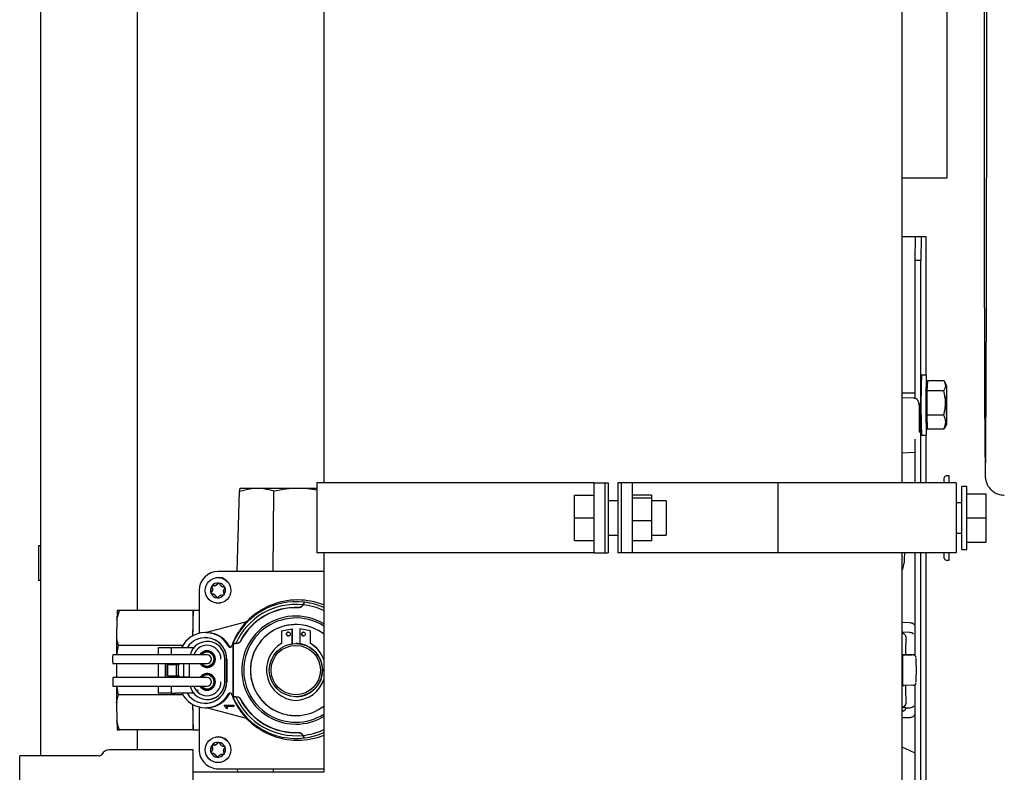
# Model space of a CAD drawing. Units: inches. Extents: x 0.2 to 16.7, y -11.7 to 10.7.
# Drawn here: x 12 to 13, y -4.7 to -3.9 of the extents above; entities that cross this region are included whole.
import ezdxf

# ---------------------------------------------------------------- set-up
doc = ezdxf.new("R2010")
doc.units = ezdxf.units.IN
doc.header["$MEASUREMENT"] = 0

msp = doc.modelspace()

# ---------------------------------------------------------------- linework, layer by layer
at = {"color": 7, "linetype": 'Continuous', "lineweight": 25}
for p, q in [((12.0394, -4.6791), (12.0394, -2.4585)), ((12.1394, -2.629), (12.1394, -4.528)), ((12.3328, -3.4662), (12.3328, -4.3958)), ((12.9328, -4.3958), (12.9328, -3.4662)), ((12.9794, -4.079), (12.9794, -3.4736)), ((12.9328, -4.079), (12.9794, -4.079)), ((12.9328, -4.14), (12.9466, -4.14)), ((12.9463, -4.165), (12.9466, -4.14)), ((12.9466, -4.14), (12.9526, -4.14)), ((12.9526, -4.14), (12.9522, -4.165)), ((12.9526, -4.14), (12.9576, -4.14)), ((12.9576, -4.2838), (12.9576, -4.14)), ((12.9522, -4.165), (12.9463, -4.165)), ((12.9463, -4.3081), (12.9463, -4.165)), ((12.9522, -4.3958), (12.9522, -4.165)), ((12.9578, -4.2838), (12.9528, -4.2838)), ((12.9587, -4.2945), (12.9578, -4.2945)), ((12.9589, -4.2899), (12.9585, -4.3003)), ((12.9762, -4.2899), (12.9589, -4.2899)), ((12.9789, -4.2944), (12.9767, -4.2906)), ((12.9463, -4.3025), (12.9328, -4.3025)), ((12.9452, -4.3079), (12.9328, -4.3075)), ((12.9585, -4.3003), (12.9585, -4.3254)), ((12.9759, -4.3003), (12.9585, -4.3003)), ((12.9758, -4.3254), (12.9585, -4.3254)), ((12.9585, -4.3254), (12.9588, -4.3401)), ((12.9578, -4.3355), (12.9587, -4.3355)), ((12.9761, -4.3401), (12.9588, -4.3401)), ((12.9768, -4.3387), (12.9761, -4.3401)), ((12.977, -4.3389), (12.9789, -4.3356)), ((12.9463, -4.3958), (12.9463, -4.3502)), ((12.9528, -4.3463), (12.9578, -4.3463)), ((12.9576, -4.3958), (12.9576, -4.3463)), ((12.9328, -4.3644), (12.9461, -4.3639)), ((12.9764, -4.3958), (12.9764, -4.3904)), ((12.9814, -4.3884), (12.9784, -4.3884)), ((12.9814, -4.3958), (12.9814, -4.3884)), ((12.2468, -4.401), (12.2456, -4.4017)), ((12.2468, -4.401), (12.3068, -4.401)), ((12.3068, -4.401), (12.3258, -4.401)), ((12.3258, -4.3958), (12.3258, -4.4683)), ((12.6128, -4.3958), (12.3258, -4.3958)), ((12.6128, -4.3958), (12.6128, -4.4317)), ((12.6128, -4.3958), (12.6243, -4.3958)), ((12.6243, -4.3958), (12.6243, -4.4683)), ((12.6243, -4.3958), (12.6279, -4.3958)), ((12.6279, -4.3958), (12.6279, -4.4683)), ((12.6378, -4.3958), (12.6378, -4.4683)), ((12.6414, -4.3958), (12.6378, -4.3958)), ((12.6414, -4.3958), (12.6414, -4.4683)), ((12.6528, -4.3958), (12.6414, -4.3958)), ((12.6528, -4.3958), (12.6528, -4.4683)), ((12.8038, -4.3958), (12.6528, -4.3958)), ((12.8038, -4.3958), (12.8038, -4.4683)), ((12.9688, -4.3958), (12.8038, -4.3958)), ((12.9888, -4.3958), (12.9688, -4.3958)), ((12.9888, -4.3958), (12.9888, -4.4683)), ((12.9998, -4.3993), (12.9948, -4.3993)), ((12.9948, -4.4648), (12.9948, -4.3993)), ((12.9998, -4.4648), (12.9998, -4.3993)), ((12.2431, -4.4876), (12.2453, -4.4044)), ((12.2802, -4.4876), (12.2811, -4.4041)), ((12.5928, -4.4085), (12.6128, -4.4085)), ((12.5928, -4.4319), (12.5928, -4.4085)), ((12.6728, -4.4084), (12.6528, -4.4084)), ((12.6728, -4.4115), (12.6528, -4.4115)), ((12.6728, -4.4084), (12.6728, -4.4115)), ((12.6728, -4.4115), (12.6728, -4.4352)), ((12.9998, -4.4071), (13.0198, -4.4071)), ((13.0198, -4.4321), (13.0198, -4.4071)), ((12.6378, -4.4143), (12.6279, -4.4143)), ((12.6878, -4.4143), (12.6728, -4.4143)), ((12.6878, -4.4143), (12.6878, -4.4499)), ((12.9948, -4.4164), (12.9888, -4.4164)), ((12.5928, -4.4555), (12.5928, -4.4319)), ((12.5928, -4.4319), (12.6128, -4.4319)), ((12.6128, -4.4319), (12.6128, -4.4317)), ((12.6128, -4.4322), (12.6128, -4.4319)), ((12.6128, -4.4322), (12.6128, -4.4683)), ((12.9998, -4.4321), (13.0198, -4.4321)), ((13.0198, -4.4571), (13.0198, -4.4321)), ((12.6728, -4.4352), (12.6528, -4.4352)), ((12.6728, -4.4352), (12.6728, -4.4558)), ((12.6279, -4.4499), (12.6378, -4.4499)), ((12.6728, -4.4499), (12.6878, -4.4499)), ((12.9888, -4.4477), (12.9948, -4.4477)), ((12.0369, -4.4611), (12.0369, -4.497)), ((12.0394, -4.4611), (12.0369, -4.4611)), ((12.5928, -4.4555), (12.6128, -4.4555)), ((12.5928, -4.4556), (12.5928, -4.4555)), ((12.5928, -4.4556), (12.6128, -4.4556)), ((12.6728, -4.4558), (12.6528, -4.4558)), ((12.9998, -4.4571), (13.0198, -4.4571)), ((12.6128, -4.4683), (12.3258, -4.4683)), ((12.3328, -4.4683), (12.3328, -4.6961)), ((12.6128, -4.4683), (12.6243, -4.4683)), ((12.6243, -4.4683), (12.6279, -4.4683)), ((12.6414, -4.4683), (12.6378, -4.4683)), ((12.6528, -4.4683), (12.6414, -4.4683)), ((12.8038, -4.4683), (12.6528, -4.4683)), ((12.9688, -4.4683), (12.8038, -4.4683)), ((12.9328, -4.9259), (12.9328, -4.4683)), ((12.9353, -4.4746), (12.9355, -4.4683)), ((12.9463, -4.5752), (12.9463, -4.4683)), ((12.9522, -5.015), (12.9522, -4.4683)), ((12.9576, -4.8338), (12.9576, -4.4683)), ((12.9888, -4.4683), (12.9688, -4.4683)), ((12.9764, -4.4738), (12.9764, -4.4683)), ((12.9814, -4.4758), (12.9814, -4.4683)), ((12.9948, -4.4648), (12.9998, -4.4648)), ((12.9784, -4.4758), (12.9814, -4.4758)), ((12.3328, -4.4876), (12.2233, -4.4876)), ((12.0394, -4.497), (12.0369, -4.497)), ((12.2189, -4.5025), (12.2178, -4.5023)), ((12.2193, -4.5025), (12.2193, -4.5025)), ((12.2224, -4.5009), (12.223, -4.5)), ((12.2231, -4.5), (12.2225, -4.5009)), ((12.2233, -4.4938), (12.2232, -4.4938)), ((12.2252, -4.5013), (12.2248, -4.5002)), ((12.2283, -4.5035), (12.2294, -4.5036)), ((12.2312, -4.4965), (12.2332, -4.4983)), ((12.2037, -4.5073), (12.2037, -4.5518)), ((12.2162, -4.5095), (12.2169, -4.5085)), ((12.2172, -4.5048), (12.2168, -4.5037)), ((12.2168, -4.5037), (12.2173, -4.5048)), ((12.218, -4.5112), (12.2168, -4.511)), ((12.2169, -4.511), (12.218, -4.5112)), ((12.221, -4.5134), (12.2215, -4.5144)), ((12.2271, -4.5122), (12.227, -4.5122)), ((12.2273, -4.5122), (12.2284, -4.5123)), ((12.229, -4.5099), (12.2295, -4.5109)), ((12.2294, -4.5061), (12.2301, -4.5052)), ((12.2232, -4.5208), (12.2233, -4.5208)), ((12.3059, -4.5172), (12.3056, -4.5172)), ((12.311, -4.5223), (12.3105, -4.5232)), ((12.3106, -4.5233), (12.3113, -4.5222)), ((12.3126, -4.5196), (12.311, -4.5223)), ((12.3129, -4.5195), (12.3113, -4.5222)), ((12.3126, -4.5196), (12.3129, -4.5195)), ((12.1183, -4.5374), (12.1208, -4.528)), ((12.1208, -4.528), (12.1187, -4.528)), ((12.1972, -4.528), (12.1208, -4.528)), ((12.1547, -4.528), (12.1547, -4.5279)), ((12.156, -4.5279), (12.156, -4.528)), ((12.1972, -4.528), (12.1969, -4.5462)), ((12.1976, -4.528), (12.1972, -4.528)), ((12.2037, -4.528), (12.1976, -4.528)), ((12.1183, -4.5374), (12.118, -4.5559)), ((12.2528, -4.5398), (12.2111, -4.551)), ((12.9411, -4.541), (12.9328, -4.5407)), ((12.1969, -4.5462), (12.1968, -4.5545)), ((12.2111, -4.551), (12.2101, -4.551)), ((12.2891, -4.5493), (12.3, -4.5471)), ((12.2891, -4.5493), (12.2891, -4.562)), ((12.3, -4.5627), (12.3, -4.5471)), ((12.3, -4.5471), (12.3001, -4.5471)), ((12.3001, -4.5471), (12.3001, -4.5627)), ((12.3187, -4.5493), (12.3079, -4.5471)), ((12.3079, -4.5471), (12.3079, -4.5627)), ((12.3079, -4.5471), (12.3079, -4.5471)), ((12.3188, -4.5493), (12.3079, -4.5471)), ((12.3187, -4.5493), (12.3187, -4.562)), ((12.3187, -4.5493), (12.3188, -4.5493)), ((12.3188, -4.5493), (12.3188, -4.562)), ((12.9406, -4.551), (12.9328, -4.5507)), ((12.1182, -4.5741), (12.1199, -4.5643)), ((12.1867, -4.5643), (12.1199, -4.5643)), ((12.21, -4.5563), (12.2099, -4.5563)), ((12.212, -4.5603), (12.2119, -4.5603)), ((12.2377, -4.5643), (12.2376, -4.5644)), ((12.2386, -4.5614), (12.2377, -4.5643)), ((12.2388, -4.5615), (12.2389, -4.5617)), ((12.2388, -4.5615), (12.2388, -4.6185)), ((12.2389, -4.5617), (12.2389, -4.5624)), ((12.2389, -4.5624), (12.2416, -4.5623)), ((12.2389, -4.5624), (12.2389, -4.5624)), ((12.2428, -4.5624), (12.2389, -4.5624)), ((12.2389, -4.6176), (12.2389, -4.5624)), ((12.2426, -4.5623), (12.2416, -4.5623)), ((12.3039, -4.5624), (12.3039, -4.5624)), ((12.304, -4.5622), (12.3074, -4.5624)), ((12.3041, -4.5624), (12.304, -4.5624)), ((12.3187, -4.562), (12.3188, -4.562)), ((12.9367, -4.5741), (12.9367, -4.5634)), ((12.1609, -4.5741), (12.114, -4.5741)), ((12.2117, -4.5741), (12.1609, -4.5741)), ((12.161, -4.5668), (12.161, -4.5741)), ((12.1628, -4.5668), (12.161, -4.5668)), ((12.1738, -4.5668), (12.1628, -4.5668)), ((12.1738, -4.5668), (12.1749, -4.5668)), ((12.1749, -4.5741), (12.1749, -4.5668)), ((12.1787, -4.5668), (12.1749, -4.5668)), ((12.1979, -4.5668), (12.1787, -4.5668)), ((12.2118, -4.5741), (12.2117, -4.5741)), ((12.2118, -4.5699), (12.2118, -4.5699)), ((12.9348, -4.574), (12.9333, -4.574)), ((12.9333, -4.574), (12.9429, -4.5743)), ((12.9444, -4.5743), (12.9348, -4.574)), ((12.114, -4.5831), (12.1609, -4.5831)), ((12.1179, -4.5831), (12.1179, -4.5977)), ((12.1609, -4.5831), (12.2117, -4.5831)), ((12.161, -4.5831), (12.161, -4.5977)), ((12.1687, -4.5977), (12.1687, -4.5831)), ((12.1689, -4.5831), (12.1689, -4.5977)), ((12.1707, -4.5841), (12.1707, -4.5959)), ((12.1707, -4.5841), (12.1734, -4.5841)), ((12.1734, -4.5841), (12.1801, -4.5841)), ((12.1749, -4.5835), (12.1749, -4.5831)), ((12.1749, -4.5835), (12.1787, -4.5835)), ((12.1757, -4.5841), (12.1757, -4.5835)), ((12.1936, -4.5835), (12.1787, -4.5835)), ((12.1801, -4.5959), (12.1801, -4.5841)), ((12.1801, -4.5841), (12.182, -4.5841)), ((12.182, -4.5959), (12.182, -4.5841)), ((12.182, -4.5841), (12.1829, -4.5841)), ((12.1824, -4.5835), (12.1824, -4.5841)), ((12.1825, -4.5835), (12.1825, -4.5841)), ((12.1829, -4.5841), (12.1829, -4.5835)), ((12.1877, -4.5973), (12.1877, -4.5835)), ((12.1936, -4.5977), (12.1936, -4.5831)), ((12.2117, -4.5831), (12.2118, -4.5831)), ((12.2302, -4.5786), (12.2302, -4.6022)), ((12.2303, -4.6022), (12.2303, -4.5786)), ((12.2322, -4.5786), (12.2322, -4.6022)), ((12.2323, -4.6022), (12.2323, -4.5786)), ((12.9332, -4.577), (12.9332, -4.603)), ((12.2118, -4.5873), (12.2118, -4.5873)), ((12.2118, -4.5936), (12.2118, -4.5936)), ((12.1609, -4.5977), (12.114, -4.5977)), ((12.2117, -4.5977), (12.1609, -4.5977)), ((12.1707, -4.5959), (12.1734, -4.5959)), ((12.1734, -4.5959), (12.1801, -4.5959)), ((12.1749, -4.5977), (12.1749, -4.5973)), ((12.1787, -4.5973), (12.1749, -4.5973)), ((12.1757, -4.5973), (12.1757, -4.5959)), ((12.1936, -4.5973), (12.1787, -4.5973)), ((12.182, -4.5959), (12.1801, -4.5959)), ((12.182, -4.5959), (12.1829, -4.5959)), ((12.1824, -4.5959), (12.1824, -4.5973)), ((12.1825, -4.5959), (12.1825, -4.5973)), ((12.1829, -4.5973), (12.1829, -4.5959)), ((12.2118, -4.5977), (12.2117, -4.5977)), ((12.9429, -4.6057), (12.9333, -4.606)), ((12.9444, -4.6057), (12.9348, -4.606)), ((12.9463, -4.8298), (12.9463, -4.6049)), ((12.114, -4.6067), (12.1609, -4.6067)), ((12.118, -4.6241), (12.1199, -4.6157)), ((12.1199, -4.6157), (12.1183, -4.6067)), ((12.1867, -4.6157), (12.1199, -4.6157)), ((12.1609, -4.6067), (12.2117, -4.6067)), ((12.161, -4.6067), (12.161, -4.614)), ((12.1628, -4.614), (12.161, -4.614)), ((12.1738, -4.614), (12.1628, -4.614)), ((12.1749, -4.614), (12.1738, -4.614)), ((12.1749, -4.614), (12.1749, -4.6067)), ((12.1749, -4.614), (12.1787, -4.614)), ((12.1979, -4.614), (12.1787, -4.614)), ((12.2017, -4.6118), (12.2016, -4.6106)), ((12.2018, -4.6106), (12.2016, -4.6106)), ((12.2017, -4.6118), (12.2028, -4.6116)), ((12.2017, -4.6118), (12.2017, -4.6118)), ((12.2117, -4.6067), (12.2118, -4.6067)), ((12.2118, -4.6109), (12.2118, -4.6109)), ((12.2376, -4.6156), (12.2377, -4.6157)), ((12.2377, -4.6157), (12.2386, -4.6187)), ((12.9333, -4.606), (12.9348, -4.606)), ((12.9367, -4.6166), (12.9367, -4.6059)), ((12.118, -4.6241), (12.1183, -4.6427)), ((12.1968, -4.6255), (12.1969, -4.6339)), ((12.2099, -4.6245), (12.21, -4.6245)), ((12.2119, -4.6205), (12.212, -4.6205)), ((12.2389, -4.6183), (12.2388, -4.6185)), ((12.2389, -4.6183), (12.2389, -4.6176)), ((12.2416, -4.6177), (12.2389, -4.6176)), ((12.2389, -4.6176), (12.2389, -4.6176)), ((12.2389, -4.6176), (12.2428, -4.6176)), ((12.2416, -4.6177), (12.2426, -4.6177)), ((12.3039, -4.6176), (12.3039, -4.6176)), ((12.304, -4.6215), (12.3039, -4.6215)), ((12.1969, -4.6339), (12.1972, -4.652)), ((12.2037, -4.6282), (12.2037, -4.6727)), ((12.2101, -4.629), (12.2111, -4.629)), ((12.2528, -4.6402), (12.2111, -4.629)), ((12.2294, -4.6264), (12.2294, -4.6272)), ((12.2294, -4.6264), (12.2396, -4.6264)), ((12.2396, -4.6277), (12.2317, -4.6277)), ((12.2332, -4.63), (12.232, -4.63)), ((12.2332, -4.63), (12.2332, -4.63)), ((12.2396, -4.6264), (12.2396, -4.6277)), ((12.2396, -4.6277), (12.2396, -4.6264)), ((12.2396, -4.6264), (12.2396, -4.6264)), ((12.2396, -4.6277), (12.2396, -4.6277)), ((12.9366, -4.6292), (12.9406, -4.6291)), ((12.9366, -4.6293), (12.9366, -4.6292)), ((12.9328, -4.6393), (12.9411, -4.6391)), ((12.1187, -4.652), (12.1208, -4.652)), ((12.1972, -4.652), (12.1208, -4.652)), ((12.1394, -4.652), (12.1394, -4.6728)), ((12.1972, -4.652), (12.1976, -4.652)), ((12.1976, -4.652), (12.2037, -4.652)), ((12.3113, -4.6578), (12.3106, -4.6568)), ((12.2224, -4.6663), (12.223, -4.6654)), ((12.2231, -4.6654), (12.2225, -4.6663)), ((12.2233, -4.6592), (12.2232, -4.6592)), ((12.2252, -4.6666), (12.2248, -4.6656)), ((12.2312, -4.6618), (12.2332, -4.6637)), ((12.3056, -4.6628), (12.3059, -4.6628)), ((12.3105, -4.6569), (12.311, -4.6578)), ((12.3126, -4.6604), (12.311, -4.6578)), ((12.3113, -4.6578), (12.3129, -4.6605)), ((12.3129, -4.6605), (12.3126, -4.6604)), ((12.1975, -4.6728), (12.1106, -4.6728)), ((12.1975, -4.737), (12.1975, -4.6728)), ((12.2162, -4.6748), (12.2169, -4.6739)), ((12.2172, -4.6701), (12.2168, -4.6691)), ((12.2168, -4.6691), (12.2173, -4.6701)), ((12.218, -4.6765), (12.2168, -4.6764)), ((12.2169, -4.6764), (12.218, -4.6765)), ((12.2189, -4.6678), (12.2178, -4.6677)), ((12.2193, -4.6678), (12.2193, -4.6678)), ((12.2283, -4.6689), (12.2294, -4.669)), ((12.229, -4.6752), (12.2295, -4.6763)), ((12.2294, -4.6715), (12.2301, -4.6706)), ((12.9463, -4.6763), (12.9328, -4.6699)), ((12.0998, -4.6791), (12.0175, -4.6791)), ((12.0175, -4.7668), (12.0175, -4.6791)), ((12.221, -4.6788), (12.2215, -4.6798)), ((12.2215, -4.6798), (12.2211, -4.6788)), ((12.2232, -4.6862), (12.2233, -4.6862)), ((12.2271, -4.6775), (12.227, -4.6775)), ((12.2271, -4.6776), (12.2274, -4.6776)), ((12.2273, -4.6776), (12.2284, -4.6777)), ((12.2285, -4.6777), (12.2274, -4.6776)), ((12.3328, -4.6961), (12.1975, -4.6961)), ((12.2233, -4.6924), (12.3328, -4.6924)), ((12.2431, -4.6924), (12.2432, -4.6961)), ((12.2802, -4.6924), (12.2802, -4.6961))]:
    msp.add_line(p, q, dxfattribs=at)
at = {"color": 7, "linetype": 'Continuous', "lineweight": 25, "flags": 128}
for points in [[(13.0177, -3.896), (13.0177, -3.9212), (13.0177, -3.9464), (13.0177, -3.9716), (13.0177, -3.9967), (13.0177, -4.0216), (13.0177, -4.0462), (13.0177, -4.0704), (13.0177, -4.0942), (13.0178, -4.1176), (13.0178, -4.1404), (13.0178, -4.1625), (13.0179, -4.1839), (13.0179, -4.2046), (13.018, -4.2245), (13.018, -4.2434), (13.0181, -4.2614), (13.0181, -4.2785), (13.0182, -4.2944), (13.0183, -4.3093), (13.0183, -4.323), (13.0184, -4.3355), (13.0185, -4.3468), (13.0185, -4.3569), (13.0186, -4.3656), (13.0187, -4.3731), (13.0187, -4.3792), (13.0188, -4.3839), (13.0189, -4.3873), (13.019, -4.3893), (13.019, -4.3898), (13.0191, -4.3891), (13.0192, -4.3869), (13.0193, -4.3833), (13.0193, -4.3784), (13.0194, -4.3721), (13.0195, -4.3645), (13.0196, -4.3555), (13.0196, -4.3453), (13.0197, -4.3338)], [(13.0197, -4.3338), (13.0198, -4.3211), (13.0198, -4.3072), (13.0199, -4.2922), (13.02, -4.2761), (13.02, -4.2589), (13.0201, -4.2408), (13.0201, -4.2217), (13.0202, -4.2017), (13.0202, -4.1809), (13.0202, -4.1594), (13.0203, -4.1371), (13.0203, -4.1143), (13.0203, -4.0908), (13.0204, -4.067), (13.0204, -4.0426), (13.0204, -4.018), (13.0204, -3.9931), (13.0204, -3.968), (13.0204, -3.9428), (13.0204, -3.9176), (13.0204, -3.8924)], [(12.9582, -4.2945), (12.9582, -4.2912), (12.9581, -4.2874), (12.958, -4.2849), (12.9579, -4.2838), (12.9578, -4.2842), (12.9577, -4.286), (12.9576, -4.2891), (12.9575, -4.2935), (12.9574, -4.2989), (12.9574, -4.305), (12.9574, -4.3116), (12.9574, -4.3184), (12.9574, -4.325), (12.9574, -4.3311), (12.9575, -4.3365), (12.9576, -4.3409), (12.9577, -4.344), (12.9578, -4.3458), (12.9579, -4.3462), (12.958, -4.3451), (12.9581, -4.3426), (12.9582, -4.3388), (12.9582, -4.3355)], [(12.9785, -4.3229), (12.9786, -4.3276), (12.9786, -4.3314), (12.9787, -4.3341), (12.9788, -4.3355), (12.9789, -4.3355), (12.979, -4.3341), (12.979, -4.3314), (12.9791, -4.3276), (12.9791, -4.3229), (12.9792, -4.3177), (12.9792, -4.3123), (12.9791, -4.3071), (12.9791, -4.3024), (12.979, -4.2986), (12.979, -4.2959), (12.9789, -4.2946), (12.9788, -4.2946), (12.9787, -4.296), (12.9786, -4.2986), (12.9786, -4.3025), (12.9785, -4.3071), (12.9785, -4.3123), (12.9785, -4.3177), (12.9785, -4.3229)], [(12.9502, -4.3131), (12.9502, -4.3131), (12.9503, -4.3133)], [(12.2211, -4.494), (12.2228, -4.4938), (12.2258, -4.4941)], [(12.2313, -4.4965), (12.2274, -4.4944), (12.2233, -4.4938)], [(12.2265, -4.4942), (12.2272, -4.4944), (12.2312, -4.4965)], [(12.2261, -4.5205), (12.2258, -4.5206), (12.2214, -4.5207)], [(12.1969, -4.5462), (12.1968, -4.5507), (12.1968, -4.5545)], [(12.1968, -4.6255), (12.1968, -4.6293), (12.1969, -4.6339)], [(12.2211, -4.6593), (12.2228, -4.6592), (12.2258, -4.6594)], [(12.2313, -4.6618), (12.2274, -4.6598), (12.2233, -4.6592)], [(12.2265, -4.6596), (12.2272, -4.6598), (12.2312, -4.6618)], [(12.2261, -4.6859), (12.2258, -4.6859), (12.2214, -4.6861)]]:
    msp.add_lwpolyline(points, dxfattribs=at)
at = {"color": 7, "linetype": 'Continuous', "lineweight": 25}
for centre, radius in [((12.2232, -4.5073), 0.0133), ((12.2961, -4.5526), 0.00197), ((12.3118, -4.5526), 0.00197), ((12.3039, -4.59), 0.0276), ((12.3038, -4.59), 0.0256), ((12.2232, -4.6727), 0.0133)]:
    msp.add_circle(centre, radius, dxfattribs=at)
for centre, radius, start, end in [((13.7148, -4.315), 0.7626, 177.6516, 182.3484), ((13.4417, -4.315), 0.4842, 177.5748, 182.4252), ((15.2515, -4.3076), 2.3013, 180.144, 180.8785), ((15.2573, -4.3077), 2.307, 180.143, 180.8871), ((12.9784, -4.3904), 0.002, 90, 180), ((12.9004, -4.4736), 0.0349, 338.2918, 358.4533), ((12.9784, -4.4738), 0.002, 180, 270), ((12.2233, -4.5073), 0.0197, 90.0035, 180.0035), ((12.2231, -4.5073), 0.00775, 143.7014, 203.6948), ((12.2231, -4.5073), 0.00775, 83.6976, 143.7022), ((12.2231, -4.5073), 0.00575, 111.1427, 116.257), ((12.2232, -4.5073), 0.00575, 111.1427, 116.257), ((12.2231, -4.5073), 0.00775, 23.693, 83.695), ((12.2231, -4.5073), 0.00575, 51.137, 56.251), ((12.2231, -4.5073), 0.00775, 203.693, 263.695), ((12.2231, -4.5073), 0.00575, 171.1414, 176.2547), ((12.2232, -4.5073), 0.00575, 171.1414, 176.2547), ((12.2231, -4.5073), 0.00575, 231.137, 236.251), ((12.2232, -4.5073), 0.00575, 231.137, 236.251), ((12.2231, -4.5073), 0.00775, 263.6976, 323.7022), ((12.2231, -4.5073), 0.00575, 291.1427, 296.257), ((12.2231, -4.5073), 0.00575, 351.1414, 356.2547), ((12.2231, -4.5073), 0.00775, 323.7014, 23.6948), ((12.3039, -4.59), 0.0709, 82.9147, 156.4584), ((12.3038, -4.59), 0.0681, 83.9598, 156.0463), ((12.3056, -4.59), 0.0728, 90.0007, 136.4442), ((12.3059, -4.59), 0.0728, 68.3237, 89.9999), ((12.3039, -4.59), 0.0682, 64.9113, 83.8247), ((12.304, -4.59), 0.071, 66.0038, 82.7875), ((12.283, -4.5395), 0.1647, 176.0107, 179.2705), ((12.3694, -4.5436), 0.1725, 174.8255, 180.8637), ((12.3038, -4.59), 0.065, 87.3002, 152.7059), ((12.3039, -4.59), 0.0648, 87.2479, 152.7581), ((12.3039, -4.59), 0.0561, 58.9698, 269.9977), ((12.3056, -4.59), 0.0728, 139.2575, 156.8343), ((12.3039, -4.59), 0.0541, 57.6691, 269.9981), ((12.3039, -4.59), 0.0472, 52.2001, 180.0061), ((12.2101, -4.5782), 0.0272, 28.5477, 155.1525), ((12.2111, -4.5782), 0.0272, 28.5485, 78.4882), ((12.2961, -4.5526), 0.00197, 90.0056, 269.9944), ((12.3119, -4.5526), 0.00197, 90.0056, 269.9944), ((12.9404, -4.557), 0.006, 45.883, 87.9992), ((15.1884, -4.5861), 3.0706, 179.4367, 179.7748), ((12.2099, -4.5786), 0.0222, 359.9936, 147.9315), ((12.2119, -4.5786), 0.0183, 359.994, 165.6858), ((12.2118, -4.5786), 0.0144, 359.9938, 161.6939), ((12.21, -4.5786), 0.0222, 359.9954, 89.9976), ((12.212, -4.5786), 0.0183, 359.9962, 89.9968), ((12.2356, -4.5643), 0.00197, 208.5489, 356.439), ((12.3045, -4.59), 0.0717, 156.5798, 159.0618), ((12.3053, -4.5896), 0.0319, 120.3398, 267.6352), ((12.3039, -4.59), 0.0276, 5.944, 89.9977), ((12.304, -4.59), 0.0276, 81.7858, 90), ((12.3026, -4.5896), 0.0319, 18.8114, 59.6596), ((12.3027, -4.5896), 0.0319, 19.15, 59.6596), ((12.2114, -4.5786), 0.0976, 177.3398, 182.6602), ((12.2118, -4.5786), 0.00866, 211.5168, 148.4832), ((12.2118, -4.5786), 0.00787, 215.1013, 144.8987), ((12.2118, -4.5786), 0.00719, 219.0164, 140.9836), ((12.2118, -4.5786), 0.00866, 270.0046, 89.9954), ((12.2118, -4.5786), 0.00453, 270.0056, 89.9944), ((12.2367, -4.5643), 0.00197, 208.5484, 255.0901), ((12.9813, -4.5763), 0.0481, 177.3207, 180.893), ((12.6211, -4.59), 0.3264, 357.7783, 2.2212), ((12.2118, -4.6022), 0.00866, 211.5168, 148.4832), ((12.2118, -4.6022), 0.00787, 215.1013, 144.8987), ((12.2118, -4.6022), 0.00719, 219.0164, 140.9836), ((12.2118, -4.6022), 0.00866, 270.0046, 89.9954), ((12.3039, -4.59), 0.0472, 179.9937, 307.8001), ((12.3039, -4.59), 0.0276, 270.0037, 5.9518), ((12.2308, -4.6022), 0.1169, 177.7807, 182.2193), ((12.2099, -4.6022), 0.0222, 212.0685, 0.0064), ((12.2119, -4.6022), 0.0183, 194.314, 0.0062), ((12.2118, -4.6022), 0.0144, 198.3059, 0.0064), ((12.21, -4.6022), 0.0222, 270.0035, 0.0034), ((12.2118, -4.6022), 0.00453, 270.0056, 89.9944), ((12.212, -4.6022), 0.0183, 270.0032, 0.0038), ((12.3026, -4.5896), 0.0319, 272.3605, 341.1901), ((12.3027, -4.5896), 0.0319, 272.3605, 340.8514), ((15.1727, -4.594), 3.0548, 180.2387, 180.5638), ((12.2101, -4.6018), 0.0272, 206.692, 331.4523), ((12.2111, -4.6018), 0.0272, 281.5118, 331.4515), ((12.2356, -4.6157), 0.00197, 3.561, 151.4511), ((12.2367, -4.6157), 0.00197, 104.9099, 151.4516), ((12.3045, -4.59), 0.0717, 200.9382, 203.4202), ((12.3056, -4.59), 0.0728, 203.1657, 220.7425), ((12.3039, -4.59), 0.0709, 203.5417, 277.0852), ((12.3038, -4.59), 0.0681, 203.9537, 276.0402), ((12.3038, -4.59), 0.065, 207.2942, 272.6998), ((12.3039, -4.59), 0.0648, 207.2419, 272.7521), ((12.3694, -4.6365), 0.1725, 179.1363, 185.1745), ((12.3039, -4.59), 0.0541, 270.0003, 302.34), ((12.9746, -5.8236), 1.1951, 91.8197, 92.0005), ((12.9404, -4.6231), 0.006, 272.0013, 320.3127), ((12.283, -4.6406), 0.1647, 180.7295, 183.9893), ((12.3056, -4.59), 0.0728, 223.5558, 269.9993), ((12.3039, -4.59), 0.0561, 270.0003, 301.0394), ((12.3039, -4.59), 0.0682, 276.1753, 295.0887), ((12.304, -4.59), 0.071, 277.2125, 293.9962), ((12.2231, -4.6727), 0.00775, 83.6976, 143.7022), ((12.2231, -4.6727), 0.00775, 23.693, 83.695), ((12.3059, -4.59), 0.0728, 270.0001, 291.6763), ((12.1106, -4.6822), 0.00938, 90, 150), ((12.2233, -4.6727), 0.0197, 179.9965, 269.9965), ((12.2231, -4.6727), 0.00775, 143.7014, 203.6948), ((12.2231, -4.6727), 0.00775, 203.693, 263.695), ((12.2231, -4.6727), 0.00575, 171.1414, 176.2547), ((12.2232, -4.6727), 0.00575, 171.1414, 176.2547), ((12.2231, -4.6727), 0.00575, 231.137, 236.251), ((12.2232, -4.6727), 0.00575, 231.137, 236.251), ((12.2231, -4.6727), 0.00575, 111.1427, 116.257), ((12.2232, -4.6727), 0.00575, 111.1427, 116.257), ((12.2231, -4.6727), 0.00775, 263.6976, 323.7022), ((12.2231, -4.6727), 0.00575, 51.137, 56.251), ((12.2231, -4.6727), 0.00575, 351.1414, 356.2547), ((12.2231, -4.6727), 0.00775, 323.7014, 23.6948), ((12.0998, -4.6759), 0.00313, 270, 330), ((12.2231, -4.6727), 0.00575, 291.1427, 296.257)]:
    msp.add_arc(centre, radius, start, end, dxfattribs=at)
for centre, major_axis, ratio, start_param, end_param in [((12.2111, -4.553), (0, 0.00204), 0.015058, 0, 0.196881), ((12.9369, -4.5634), (0, 0.0125), 0.01558, 1.004214, 1.570796), ((12.9333, -4.603), (0, 0.003), 0.015589, 1.572015, 3.141593), ((12.9369, -4.6166), (0, 0.0125), 0.01558, 1.570796, 2.137379), ((12.2111, -4.627), (0, 0.00204), 0.015058, 2.944712, 3.141593), ((12.9192, -4.6328), (0.0145, 0.0005), 0.000544, 5.934354, 6.631979)]:
    msp.add_ellipse(centre, major_axis=major_axis, ratio=ratio, start_param=start_param, end_param=end_param, dxfattribs=at)
for points, knots in [([(12.9759, -4.3003), (12.9769, -4.2984), (12.979, -4.2949), (12.9771, -4.2915), (12.9762, -4.2899)], [0, 0, 0, 0, 0.534359, 1, 1, 1, 1]), ([(12.9502, -4.3131), (12.9502, -4.313), (12.9501, -4.3128), (12.9499, -4.3123), (12.9497, -4.3117), (12.9494, -4.311), (12.9489, -4.3101), (12.9483, -4.3092), (12.9476, -4.3086), (12.9468, -4.3082), (12.946, -4.308), (12.9454, -4.3079), (12.9452, -4.3079)], [0, 0, 0, 0, 0.065167, 0.132752, 0.202423, 0.273564, 0.41669, 0.55625, 0.686491, 0.803717, 0.907217, 1, 1, 1, 1]), ([(12.9758, -4.3254), (12.9768, -4.3209), (12.9788, -4.3125), (12.9768, -4.3042), (12.9759, -4.3003)], [0, 0, 0, 0, 0.534356, 1, 1, 1, 1]), ([(12.9761, -4.3401), (12.9771, -4.3375), (12.9789, -4.3326), (12.9768, -4.3277), (12.9758, -4.3254)], [0, 0, 0, 0, 0.534355, 1, 1, 1, 1]), ([(13.019, -4.3892), (13.019, -4.3896), (13.019, -4.3901), (13.0192, -4.3913), (13.0194, -4.3926), (13.0198, -4.3942), (13.0205, -4.3963), (13.0218, -4.3989), (13.024, -4.402), (13.0272, -4.4049), (13.0314, -4.4072), (13.0354, -4.4083), (13.0378, -4.4084), (13.0387, -4.4084)], [0, 0, 0, 0, 0.223604, 0.321311, 0.385378, 0.436846, 0.488267, 0.552386, 0.635379, 0.735557, 0.839955, 0.942549, 1, 1, 1, 1]), ([(12.2453, -4.4044), (12.2494, -4.4033), (12.2578, -4.401), (12.2699, -4.401), (12.2776, -4.4031), (12.2811, -4.4041)], [0, 0, 0, 0, 0.345818, 0.700314, 1, 1, 1, 1]), ([(12.2811, -4.4041), (12.2853, -4.4032), (12.2938, -4.4015), (12.3025, -4.4012), (12.3068, -4.401)], [0, 0, 0, 0, 0.497018, 1, 1, 1, 1]), ([(12.3068, -4.401), (12.31, -4.4011), (12.3164, -4.4012), (12.3226, -4.4024), (12.3258, -4.403)], [0, 0, 0, 0, 0.489949, 1, 1, 1, 1]), ([(12.2458, -4.402), (12.2457, -4.4019), (12.2456, -4.4017), (12.2454, -4.4033), (12.2453, -4.4044)], [0, 0, 0, 0, 0.318221, 1, 1, 1, 1]), ([(12.2168, -4.5037), (12.2167, -4.5036), (12.2167, -4.5034), (12.2167, -4.5031), (12.2168, -4.5029), (12.2168, -4.5028), (12.2169, -4.5027)], [0, 0, 0, 0, 0.365866, 0.642614, 0.877366, 1, 1, 1, 1]), ([(12.2178, -4.5023), (12.2177, -4.5023), (12.2175, -4.5023), (12.2172, -4.5025), (12.217, -4.5027), (12.2168, -4.503), (12.2167, -4.5033), (12.2168, -4.5035), (12.2168, -4.5037), (12.2168, -4.5037)], [0, 0, 0, 0, 0.118101, 0.295129, 0.455676, 0.603192, 0.749086, 0.903119, 1, 1, 1, 1]), ([(12.2169, -4.5027), (12.2169, -4.5027), (12.217, -4.5026), (12.2171, -4.5025), (12.2174, -4.5024), (12.2176, -4.5023), (12.2178, -4.5023), (12.2178, -4.5023)], [0, 0, 0, 0, 0.113715, 0.333582, 0.567501, 0.913449, 1, 1, 1, 1]), ([(12.2189, -4.5025), (12.2192, -4.5025), (12.2196, -4.5025), (12.2202, -4.5024), (12.2205, -4.5022), (12.2206, -4.5022)], [0, 0, 0, 0, 0.439616, 0.794079, 1, 1, 1, 1]), ([(12.2207, -4.5022), (12.2204, -4.5023), (12.22, -4.5025), (12.2195, -4.5025), (12.2193, -4.5025)], [0, 0, 0, 0, 0.6069325, 1, 1, 1, 1]), ([(12.2211, -4.502), (12.2212, -4.5019), (12.2217, -4.5017), (12.2221, -4.5013), (12.2223, -4.5011), (12.2224, -4.5009)], [0, 0, 0, 0, 0.321979, 0.726652, 1, 1, 1, 1]), ([(12.2225, -4.5009), (12.2223, -4.5012), (12.2219, -4.5016), (12.2214, -4.5018), (12.2211, -4.502)], [0, 0, 0, 0, 0.491156, 1, 1, 1, 1]), ([(12.223, -4.5), (12.2231, -4.4999), (12.2233, -4.4998), (12.2235, -4.4997), (12.2238, -4.4996), (12.2239, -4.4996), (12.224, -4.4996)], [0, 0, 0, 0, 0.365959, 0.642691, 0.877434, 1, 1, 1, 1]), ([(12.2239, -4.4996), (12.2239, -4.4996), (12.2237, -4.4996), (12.2235, -4.4997), (12.2233, -4.4999), (12.2232, -4.5), (12.2231, -4.5)], [0, 0, 0, 0, 0.165984, 0.472626, 0.796373, 1, 1, 1, 1]), ([(12.224, -4.4996), (12.224, -4.4996), (12.2241, -4.4997), (12.2243, -4.4997), (12.2246, -4.4999), (12.2247, -4.5001), (12.2248, -4.5002), (12.2248, -4.5002)], [0, 0, 0, 0, 0.113774, 0.333641, 0.567567, 0.913537, 1, 1, 1, 1]), ([(12.2252, -4.5013), (12.2253, -4.5015), (12.2255, -4.5018), (12.2259, -4.5023), (12.2262, -4.5025), (12.2263, -4.5026)], [0, 0, 0, 0, 0.439616, 0.794079, 1, 1, 1, 1]), ([(12.2267, -4.5029), (12.2269, -4.503), (12.2273, -4.5032), (12.2278, -4.5034), (12.2281, -4.5035), (12.2283, -4.5035)], [0, 0, 0, 0, 0.3219792, 0.7266518, 1, 1, 1, 1]), ([(12.2294, -4.5036), (12.2295, -4.5036), (12.2297, -4.5037), (12.23, -4.5039), (12.2301, -4.5041), (12.2302, -4.5042), (12.2302, -4.5042)], [0, 0, 0, 0, 0.3658657, 0.6426138, 0.8773657, 1, 1, 1, 1]), ([(12.216, -4.5104), (12.216, -4.5104), (12.2159, -4.5103), (12.2159, -4.5101), (12.2159, -4.5098), (12.216, -4.5096), (12.2161, -4.5095), (12.2161, -4.5095)], [0, 0, 0, 0, 0.1137152, 0.3335819, 0.567501, 0.913449, 1, 1, 1, 1]), ([(12.2162, -4.5095), (12.2162, -4.5095), (12.216, -4.5097), (12.216, -4.5101), (12.2161, -4.5104), (12.2162, -4.5107), (12.2165, -4.5109), (12.2167, -4.511), (12.2169, -4.511), (12.2169, -4.511)], [0, 0, 0, 0, 0.166301, 0.333657, 0.485433, 0.624894, 0.762824, 0.908451, 1, 1, 1, 1]), ([(12.2168, -4.511), (12.2167, -4.511), (12.2165, -4.511), (12.2162, -4.5108), (12.2161, -4.5106), (12.216, -4.5105), (12.216, -4.5104)], [0, 0, 0, 0, 0.365866, 0.642614, 0.877366, 1, 1, 1, 1]), ([(12.2168, -4.5085), (12.2168, -4.5086), (12.2165, -4.5089), (12.2163, -4.5092), (12.2161, -4.5095)], [0, 0, 0, 0, 0.221863, 1, 1, 1, 1]), ([(12.2168, -4.5085), (12.2169, -4.5083), (12.2172, -4.508), (12.2173, -4.5074), (12.2174, -4.5071), (12.2174, -4.507)], [0, 0, 0, 0, 0.4396164, 0.7940795, 1, 1, 1, 1]), ([(12.2175, -4.507), (12.2174, -4.5072), (12.2173, -4.5078), (12.217, -4.5083), (12.2169, -4.5085)], [0, 0, 0, 0, 0.4866056, 1, 1, 1, 1]), ([(12.2175, -4.5064), (12.2175, -4.5062), (12.2175, -4.5058), (12.2174, -4.5052), (12.2173, -4.5049), (12.2172, -4.5048)], [0, 0, 0, 0, 0.321979, 0.726652, 1, 1, 1, 1]), ([(12.2173, -4.5048), (12.2174, -4.505), (12.2176, -4.5056), (12.2176, -4.5061), (12.2175, -4.5064)], [0, 0, 0, 0, 0.491156, 1, 1, 1, 1]), ([(12.2195, -4.5118), (12.2194, -4.5117), (12.219, -4.5114), (12.2184, -4.5112), (12.2181, -4.5112), (12.218, -4.5112)], [0, 0, 0, 0, 0.321979, 0.726652, 1, 1, 1, 1]), ([(12.218, -4.5112), (12.2183, -4.5112), (12.2189, -4.5113), (12.2194, -4.5116), (12.2196, -4.5118)], [0, 0, 0, 0, 0.4911556, 1, 1, 1, 1]), ([(12.221, -4.5134), (12.2209, -4.5132), (12.2207, -4.5128), (12.2203, -4.5124), (12.22, -4.5122), (12.2199, -4.5121)], [0, 0, 0, 0, 0.439616, 0.794079, 1, 1, 1, 1]), ([(12.2239, -4.5137), (12.2238, -4.5138), (12.2236, -4.5141), (12.2234, -4.5144), (12.2232, -4.5146)], [0, 0, 0, 0, 0.221863, 1, 1, 1, 1]), ([(12.2252, -4.5127), (12.225, -4.5128), (12.2246, -4.513), (12.2242, -4.5133), (12.224, -4.5136), (12.2239, -4.5137)], [0, 0, 0, 0, 0.321979, 0.726652, 1, 1, 1, 1]), ([(12.2273, -4.5122), (12.2271, -4.5122), (12.2267, -4.5122), (12.2261, -4.5123), (12.2258, -4.5124), (12.2257, -4.5125)], [0, 0, 0, 0, 0.439616, 0.794079, 1, 1, 1, 1]), ([(12.2293, -4.5119), (12.2293, -4.512), (12.2292, -4.5121), (12.2291, -4.5122), (12.2288, -4.5123), (12.2286, -4.5123), (12.2285, -4.5123), (12.2284, -4.5123)], [0, 0, 0, 0, 0.113715, 0.333582, 0.567501, 0.913449, 1, 1, 1, 1]), ([(12.2288, -4.5082), (12.2288, -4.5084), (12.2288, -4.5089), (12.2289, -4.5094), (12.229, -4.5098), (12.229, -4.5099)], [0, 0, 0, 0, 0.321979, 0.726652, 1, 1, 1, 1]), ([(12.2294, -4.5061), (12.2293, -4.5063), (12.2291, -4.5067), (12.2289, -4.5072), (12.2289, -4.5076), (12.2289, -4.5077)], [0, 0, 0, 0, 0.439616, 0.794079, 1, 1, 1, 1]), ([(12.2295, -4.5109), (12.2295, -4.511), (12.2296, -4.5112), (12.2295, -4.5115), (12.2295, -4.5118), (12.2294, -4.5119), (12.2293, -4.5119)], [0, 0, 0, 0, 0.365866, 0.642614, 0.877366, 1, 1, 1, 1]), ([(12.2302, -4.5042), (12.2302, -4.5043), (12.2303, -4.5044), (12.2303, -4.5046), (12.2303, -4.5049), (12.2302, -4.5051), (12.2301, -4.5052), (12.2301, -4.5052)], [0, 0, 0, 0, 0.1137152, 0.3335819, 0.567501, 0.913449, 1, 1, 1, 1]), ([(12.2223, -4.515), (12.2222, -4.515), (12.2221, -4.515), (12.2219, -4.5149), (12.2217, -4.5148), (12.2215, -4.5146), (12.2215, -4.5145), (12.2215, -4.5144)], [0, 0, 0, 0, 0.113774, 0.333641, 0.567567, 0.913537, 1, 1, 1, 1]), ([(12.2232, -4.5146), (12.2231, -4.5147), (12.223, -4.5149), (12.2227, -4.515), (12.2224, -4.515), (12.2223, -4.515), (12.2223, -4.515)], [0, 0, 0, 0, 0.365959, 0.642691, 0.877434, 1, 1, 1, 1]), ([(12.3105, -4.5232), (12.3102, -4.5235), (12.3097, -4.5242), (12.3085, -4.5249), (12.3075, -4.5251), (12.307, -4.5251), (12.3069, -4.5251)], [0, 0, 0, 0, 0.308184, 0.616368, 0.924535, 1, 1, 1, 1]), ([(12.3106, -4.5233), (12.3104, -4.5236), (12.3099, -4.5243), (12.3087, -4.525), (12.3077, -4.5252), (12.3071, -4.5252), (12.307, -4.5252)], [0, 0, 0, 0, 0.307925, 0.615851, 0.923759, 1, 1, 1, 1]), ([(12.2504, -4.5425), (12.2508, -4.542), (12.2514, -4.5413), (12.2522, -4.5405), (12.2525, -4.5401), (12.2527, -4.5399), (12.2528, -4.5398), (12.2528, -4.5398), (12.2528, -4.5398)], [0, 0, 0, 0, 0.450371, 0.613892, 0.778237, 0.875426, 0.973482, 1, 1, 1, 1]), ([(12.304, -4.5428), (12.3009, -4.5429), (12.2947, -4.5433), (12.2858, -4.5461), (12.2776, -4.5505), (12.2704, -4.5564), (12.2645, -4.5636), (12.2601, -4.5718), (12.2574, -4.5807), (12.2565, -4.59), (12.2574, -4.5993), (12.2601, -4.6082), (12.2645, -4.6164), (12.27, -4.6233), (12.2744, -4.6268), (12.2764, -4.6283)], [0, 0, 0, 0, 0.078004, 0.156007, 0.234011, 0.312015, 0.390019, 0.468022, 0.546026, 0.62403, 0.702034, 0.780037, 0.858041, 0.936045, 1, 1, 1, 1]), ([(12.9463, -4.5444), (12.9462, -4.5442), (12.9458, -4.5435), (12.9448, -4.5423), (12.9432, -4.5413), (12.9418, -4.5411), (12.9412, -4.541)], [0, 0, 0, 0, 0.121577, 0.39153, 0.696697, 1, 1, 1, 1]), ([(12.2111, -4.551), (12.2113, -4.551), (12.212, -4.551), (12.214, -4.5511), (12.2156, -4.5514), (12.2165, -4.5516)], [0, 0, 0, 0, 0.132504, 0.516692, 1, 1, 1, 1]), ([(12.9328, -4.5512), (12.9335, -4.5515), (12.9349, -4.552), (12.9364, -4.554), (12.9366, -4.5559), (12.9367, -4.5567)], [0, 0, 0, 0, 0.355158, 0.715072, 1, 1, 1, 1]), ([(12.1199, -4.5643), (12.1193, -4.562), (12.1186, -4.5592), (12.1181, -4.5564), (12.118, -4.5559)], [0, 0, 0, 0, 0.829975, 1, 1, 1, 1]), ([(12.2461, -4.5602), (12.2459, -4.5606), (12.2454, -4.5613), (12.2442, -4.5621), (12.2433, -4.5623), (12.2427, -4.5623), (12.2426, -4.5623)], [0, 0, 0, 0, 0.3081836, 0.6163674, 0.924533, 1, 1, 1, 1]), ([(12.2463, -4.5603), (12.246, -4.5607), (12.2455, -4.5614), (12.2444, -4.5622), (12.2434, -4.5624), (12.2429, -4.5624), (12.2428, -4.5624)], [0, 0, 0, 0, 0.307924, 0.615851, 0.92376, 1, 1, 1, 1]), ([(12.9472, -4.5765), (12.9471, -4.5764), (12.947, -4.5761), (12.9467, -4.5754), (12.946, -4.5748), (12.9451, -4.5744), (12.9445, -4.5744), (12.9443, -4.5743)], [0, 0, 0, 0, 0.104912, 0.302001, 0.559681, 0.822653, 1, 1, 1, 1]), ([(12.9443, -4.6057), (12.9447, -4.6056), (12.9453, -4.6056), (12.9461, -4.6051), (12.9467, -4.6045), (12.947, -4.604), (12.9471, -4.6036), (12.9472, -4.6035), (12.9472, -4.6035)], [0, 0, 0, 0, 0.287196, 0.507202, 0.691506, 0.847799, 0.973706, 1, 1, 1, 1]), ([(12.2017, -4.6118), (12.202, -4.6118), (12.2023, -4.6117), (12.2027, -4.6117), (12.2028, -4.6116)], [0, 0, 0, 0, 0.671001, 1, 1, 1, 1]), ([(12.2426, -4.6177), (12.2431, -4.6177), (12.2439, -4.6178), (12.2451, -4.6185), (12.2458, -4.6192), (12.2461, -4.6197), (12.2461, -4.6198)], [0, 0, 0, 0, 0.308183, 0.616367, 0.924533, 1, 1, 1, 1]), ([(12.2428, -4.6176), (12.2432, -4.6176), (12.2441, -4.6177), (12.2453, -4.6184), (12.246, -4.6191), (12.2462, -4.6196), (12.2463, -4.6197)], [0, 0, 0, 0, 0.307925, 0.615852, 0.92376, 1, 1, 1, 1]), ([(12.9367, -4.6233), (12.9366, -4.6242), (12.9364, -4.626), (12.9349, -4.628), (12.9335, -4.6285), (12.9328, -4.6288)], [0, 0, 0, 0, 0.284928, 0.644842, 1, 1, 1, 1]), ([(12.2111, -4.629), (12.2113, -4.629), (12.212, -4.629), (12.214, -4.6289), (12.2156, -4.6286), (12.2165, -4.6284)], [0, 0, 0, 0, 0.1325038, 0.5166915, 1, 1, 1, 1]), ([(12.232, -4.63), (12.2318, -4.6297), (12.2315, -4.6291), (12.2308, -4.6281), (12.23, -4.6276), (12.2294, -4.6272)], [0, 0, 0, 0, 0.251754, 0.503885, 1, 1, 1, 1]), ([(12.2317, -4.6277), (12.2318, -4.6278), (12.2322, -4.6282), (12.2327, -4.6289), (12.233, -4.6296), (12.2332, -4.63)], [0, 0, 0, 0, 0.250837, 0.5016275, 1, 1, 1, 1]), ([(12.2332, -4.63), (12.2331, -4.6298), (12.2329, -4.6294), (12.2324, -4.6285), (12.232, -4.628), (12.2317, -4.6277)], [0, 0, 0, 0, 0.250798, 0.501504, 1, 1, 1, 1]), ([(12.2764, -4.6283), (12.2795, -4.6303), (12.2852, -4.6338), (12.2948, -4.6367), (12.3009, -4.6371), (12.304, -4.6373)], [0, 0, 0, 0, 0.371027, 0.685513, 1, 1, 1, 1]), ([(12.9322, -4.6323), (12.9327, -4.6323), (12.9335, -4.6323), (12.9337, -4.6323), (12.9338, -4.6323), (12.9338, -4.6323), (12.9339, -4.6322), (12.934, -4.6322), (12.9343, -4.6322), (12.9348, -4.632), (12.9356, -4.6316), (12.9362, -4.6308), (12.9366, -4.63), (12.9366, -4.6295), (12.9366, -4.6293)], [0, 0, 0, 0, 0.3509526, 0.545545, 0.5716634, 0.5858406, 0.5933181, 0.6015387, 0.6221632, 0.6695739, 0.764035, 0.8483195, 0.9426811, 1, 1, 1, 1]), ([(12.9411, -4.639), (12.9412, -4.639), (12.942, -4.6391), (12.9434, -4.6386), (12.9449, -4.6376), (12.9458, -4.6366), (12.9461, -4.6359), (12.9463, -4.6357)], [0, 0, 0, 0, 0.055597, 0.376153, 0.632398, 0.850004, 1, 1, 1, 1]), ([(12.1208, -4.652), (12.12, -4.6496), (12.1191, -4.6465), (12.1185, -4.6434), (12.1183, -4.6427)], [0, 0, 0, 0, 0.763214, 1, 1, 1, 1]), ([(12.2528, -4.6402), (12.2528, -4.6402), (12.2528, -4.6402), (12.2526, -4.64), (12.2523, -4.6397), (12.2516, -4.6389), (12.2509, -4.6381), (12.2505, -4.6376), (12.2504, -4.6375)], [0, 0, 0, 0, 0.081634, 0.16289, 0.300357, 0.537594, 0.945729, 1, 1, 1, 1]), ([(12.3069, -4.6549), (12.3073, -4.6549), (12.3082, -4.655), (12.3094, -4.6556), (12.3101, -4.6563), (12.3104, -4.6568), (12.3105, -4.6569)], [0, 0, 0, 0, 0.308184, 0.616367, 0.924533, 1, 1, 1, 1]), ([(12.307, -4.6548), (12.3075, -4.6548), (12.3084, -4.6549), (12.3096, -4.6555), (12.3103, -4.6562), (12.3106, -4.6567), (12.3106, -4.6568)], [0, 0, 0, 0, 0.307924, 0.615851, 0.92376, 1, 1, 1, 1]), ([(12.2211, -4.6673), (12.2212, -4.6672), (12.2217, -4.6671), (12.2221, -4.6667), (12.2223, -4.6664), (12.2224, -4.6663)], [0, 0, 0, 0, 0.321979, 0.726652, 1, 1, 1, 1]), ([(12.2225, -4.6663), (12.2223, -4.6665), (12.2219, -4.6669), (12.2214, -4.6672), (12.2211, -4.6673)], [0, 0, 0, 0, 0.491156, 1, 1, 1, 1]), ([(12.223, -4.6654), (12.2231, -4.6653), (12.2233, -4.6651), (12.2235, -4.665), (12.2238, -4.665), (12.2239, -4.665), (12.224, -4.665)], [0, 0, 0, 0, 0.365959, 0.642691, 0.877434, 1, 1, 1, 1]), ([(12.2239, -4.665), (12.2239, -4.665), (12.2237, -4.665), (12.2235, -4.6651), (12.2233, -4.6652), (12.2232, -4.6653), (12.2231, -4.6654)], [0, 0, 0, 0, 0.165984, 0.472626, 0.796373, 1, 1, 1, 1]), ([(12.224, -4.665), (12.224, -4.665), (12.2241, -4.665), (12.2243, -4.6651), (12.2246, -4.6653), (12.2247, -4.6654), (12.2248, -4.6656), (12.2248, -4.6656)], [0, 0, 0, 0, 0.113774, 0.333641, 0.567567, 0.913537, 1, 1, 1, 1]), ([(12.2252, -4.6666), (12.2253, -4.6668), (12.2255, -4.6672), (12.2259, -4.6676), (12.2262, -4.6678), (12.2263, -4.6679)], [0, 0, 0, 0, 0.439616, 0.794079, 1, 1, 1, 1]), ([(12.216, -4.6758), (12.216, -4.6758), (12.2159, -4.6756), (12.2159, -4.6754), (12.2159, -4.6751), (12.216, -4.6749), (12.2161, -4.6748), (12.2161, -4.6748)], [0, 0, 0, 0, 0.113715, 0.333582, 0.567501, 0.913449, 1, 1, 1, 1]), ([(12.2162, -4.6748), (12.2162, -4.6749), (12.216, -4.6751), (12.216, -4.6754), (12.2161, -4.6758), (12.2162, -4.676), (12.2165, -4.6762), (12.2167, -4.6764), (12.2169, -4.6764), (12.2169, -4.6764)], [0, 0, 0, 0, 0.166301, 0.333657, 0.485433, 0.624894, 0.762824, 0.908451, 1, 1, 1, 1]), ([(12.2168, -4.6764), (12.2167, -4.6764), (12.2165, -4.6763), (12.2162, -4.6762), (12.2161, -4.676), (12.216, -4.6758), (12.216, -4.6758)], [0, 0, 0, 0, 0.365866, 0.642614, 0.877366, 1, 1, 1, 1]), ([(12.2168, -4.6739), (12.2168, -4.674), (12.2165, -4.6743), (12.2163, -4.6746), (12.2161, -4.6748)], [0, 0, 0, 0, 0.221863, 1, 1, 1, 1]), ([(12.2168, -4.6691), (12.2167, -4.669), (12.2167, -4.6688), (12.2167, -4.6685), (12.2168, -4.6683), (12.2168, -4.6681), (12.2169, -4.6681)], [0, 0, 0, 0, 0.3658661, 0.6426141, 0.877366, 1, 1, 1, 1]), ([(12.2178, -4.6677), (12.2177, -4.6677), (12.2175, -4.6677), (12.2172, -4.6678), (12.217, -4.6681), (12.2168, -4.6683), (12.2167, -4.6686), (12.2168, -4.6689), (12.2168, -4.669), (12.2168, -4.6691)], [0, 0, 0, 0, 0.118101, 0.295129, 0.455676, 0.603192, 0.749086, 0.903119, 1, 1, 1, 1]), ([(12.2168, -4.6739), (12.2169, -4.6737), (12.2172, -4.6734), (12.2173, -4.6728), (12.2174, -4.6724), (12.2174, -4.6723)], [0, 0, 0, 0, 0.439616, 0.794079, 1, 1, 1, 1]), ([(12.2169, -4.6681), (12.2169, -4.6681), (12.217, -4.668), (12.2171, -4.6678), (12.2174, -4.6677), (12.2176, -4.6677), (12.2178, -4.6677), (12.2178, -4.6677)], [0, 0, 0, 0, 0.113715, 0.333582, 0.567501, 0.913449, 1, 1, 1, 1]), ([(12.2175, -4.6723), (12.2174, -4.6726), (12.2173, -4.6732), (12.217, -4.6737), (12.2169, -4.6739)], [0, 0, 0, 0, 0.486606, 1, 1, 1, 1]), ([(12.2175, -4.6718), (12.2175, -4.6716), (12.2175, -4.6712), (12.2174, -4.6706), (12.2173, -4.6703), (12.2172, -4.6701)], [0, 0, 0, 0, 0.321979, 0.726652, 1, 1, 1, 1]), ([(12.2173, -4.6701), (12.2174, -4.6704), (12.2176, -4.6709), (12.2176, -4.6715), (12.2175, -4.6718)], [0, 0, 0, 0, 0.491156, 1, 1, 1, 1]), ([(12.2195, -4.6772), (12.2194, -4.677), (12.219, -4.6768), (12.2184, -4.6766), (12.2181, -4.6765), (12.218, -4.6765)], [0, 0, 0, 0, 0.321979, 0.726652, 1, 1, 1, 1]), ([(12.218, -4.6765), (12.2183, -4.6766), (12.2189, -4.6767), (12.2194, -4.677), (12.2196, -4.6772)], [0, 0, 0, 0, 0.491156, 1, 1, 1, 1]), ([(12.2189, -4.6678), (12.2192, -4.6678), (12.2196, -4.6679), (12.2202, -4.6677), (12.2205, -4.6676), (12.2206, -4.6675)], [0, 0, 0, 0, 0.439616, 0.794079, 1, 1, 1, 1]), ([(12.2207, -4.6675), (12.2204, -4.6676), (12.22, -4.6678), (12.2195, -4.6678), (12.2193, -4.6678)], [0, 0, 0, 0, 0.606932, 1, 1, 1, 1]), ([(12.2267, -4.6682), (12.2269, -4.6683), (12.2273, -4.6686), (12.2278, -4.6688), (12.2281, -4.6688), (12.2283, -4.6689)], [0, 0, 0, 0, 0.3219792, 0.7266518, 1, 1, 1, 1]), ([(12.2293, -4.6773), (12.2293, -4.6773), (12.2292, -4.6774), (12.2291, -4.6775), (12.2288, -4.6777), (12.2286, -4.6777), (12.2285, -4.6777), (12.2284, -4.6777)], [0, 0, 0, 0, 0.113715, 0.333582, 0.567501, 0.913449, 1, 1, 1, 1]), ([(12.2288, -4.6736), (12.2288, -4.6738), (12.2288, -4.6742), (12.2289, -4.6748), (12.229, -4.6751), (12.229, -4.6752)], [0, 0, 0, 0, 0.321979, 0.726652, 1, 1, 1, 1]), ([(12.2294, -4.6715), (12.2293, -4.6717), (12.2291, -4.672), (12.2289, -4.6726), (12.2289, -4.6729), (12.2289, -4.6731)], [0, 0, 0, 0, 0.439616, 0.794079, 1, 1, 1, 1]), ([(12.2295, -4.6763), (12.2295, -4.6764), (12.2296, -4.6766), (12.2295, -4.6769), (12.2295, -4.6771), (12.2294, -4.6772), (12.2293, -4.6773)], [0, 0, 0, 0, 0.365866, 0.642614, 0.877366, 1, 1, 1, 1]), ([(12.2294, -4.669), (12.2295, -4.669), (12.2297, -4.669), (12.23, -4.6692), (12.2301, -4.6694), (12.2302, -4.6695), (12.2302, -4.6696)], [0, 0, 0, 0, 0.365866, 0.642614, 0.877366, 1, 1, 1, 1]), ([(12.2302, -4.6696), (12.2302, -4.6696), (12.2303, -4.6697), (12.2303, -4.6699), (12.2303, -4.6702), (12.2302, -4.6704), (12.2301, -4.6705), (12.2301, -4.6706)], [0, 0, 0, 0, 0.113715, 0.333582, 0.567501, 0.913449, 1, 1, 1, 1]), ([(12.221, -4.6788), (12.2209, -4.6786), (12.2207, -4.6782), (12.2203, -4.6777), (12.22, -4.6775), (12.2199, -4.6775)], [0, 0, 0, 0, 0.439616, 0.794079, 1, 1, 1, 1]), ([(12.22, -4.6775), (12.2202, -4.6776), (12.2207, -4.678), (12.221, -4.6785), (12.2211, -4.6788)], [0, 0, 0, 0, 0.486606, 1, 1, 1, 1]), ([(12.2223, -4.6804), (12.2222, -4.6804), (12.2221, -4.6804), (12.2219, -4.6803), (12.2217, -4.6801), (12.2215, -4.6799), (12.2215, -4.6798), (12.2215, -4.6798)], [0, 0, 0, 0, 0.113774, 0.333641, 0.567567, 0.913537, 1, 1, 1, 1]), ([(12.2215, -4.6798), (12.2216, -4.6799), (12.2217, -4.6801), (12.222, -4.6803), (12.2223, -4.6804), (12.2224, -4.6804), (12.2225, -4.6804)], [0, 0, 0, 0, 0.302161, 0.60635, 0.882219, 1, 1, 1, 1]), ([(12.2232, -4.68), (12.2231, -4.6801), (12.223, -4.6802), (12.2227, -4.6804), (12.2224, -4.6804), (12.2223, -4.6804), (12.2223, -4.6804)], [0, 0, 0, 0, 0.365959, 0.642691, 0.877434, 1, 1, 1, 1]), ([(12.2239, -4.6791), (12.2238, -4.6791), (12.2236, -4.6794), (12.2234, -4.6798), (12.2232, -4.68)], [0, 0, 0, 0, 0.221863, 1, 1, 1, 1]), ([(12.2252, -4.678), (12.225, -4.6781), (12.2246, -4.6783), (12.2242, -4.6787), (12.224, -4.679), (12.2239, -4.6791)], [0, 0, 0, 0, 0.321979, 0.726652, 1, 1, 1, 1]), ([(12.2273, -4.6776), (12.2271, -4.6775), (12.2267, -4.6775), (12.2261, -4.6776), (12.2258, -4.6778), (12.2257, -4.6778)], [0, 0, 0, 0, 0.439616, 0.794079, 1, 1, 1, 1])]:
    msp.add_open_spline(points, degree=3, knots=knots, dxfattribs=at)

doc.saveas('drawing.dxf')
